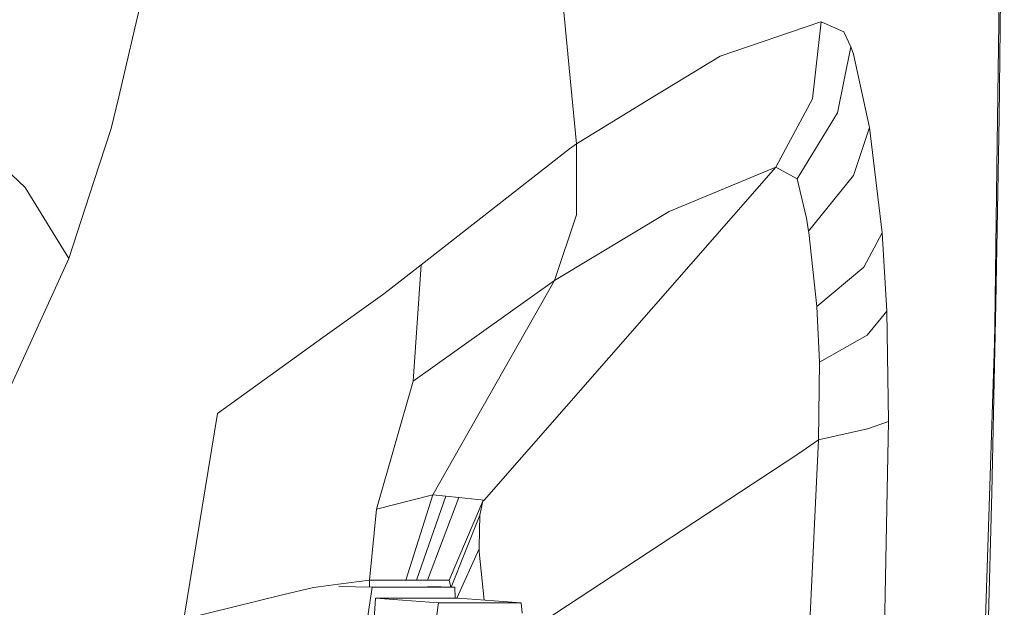
# Model space of a CAD drawing. Units: millimetres. Extents: x -1518 to 1525, y -343 to 3696.
# Drawn here: x 1154 to 1217, y 1297 to 1334 of the extents above; entities that cross this region are included whole.
import ezdxf

# ---------------------------------------------------------------- set-up
doc = ezdxf.new("R2010")
doc.units = ezdxf.units.MM
doc.layers.add('1', color=7, linetype='Continuous', true_color=0xffffff)

msp = doc.modelspace()

# ---------------------------------------------------------------- linework, layer by layer
at = {"layer": '1', "color": 18, "linetype": 'Continuous', "lineweight": 13}
for p, q in [((1189.212024, 1330.107681), (1184.392393, 1379.514091)), ((1216.629446, 1324.776761), (1217.108667, 1361.523382)), ((1160.11399, 1329.344265), (1165.517032, 1352.23984)), ((1216.77798, 1328.042023), (1217.044771, 1351.806872)), ((1198.833406, 1331.960551), (1205.236375, 1334.145419)), ((1205.320776, 1334.174268), (1204.757392, 1329.221122)), ((1205.236375, 1334.145419), (1205.320776, 1334.174268)), ((1206.775367, 1333.5272), (1205.320776, 1334.174268)), ((1207.233608, 1332.56232), (1206.775367, 1333.5272)), ((1206.380069, 1328.314893), (1207.233608, 1332.56232)), ((1207.401693, 1332.083695), (1207.233608, 1332.56232)), ((1194.239795, 1329.165213), (1198.833406, 1331.960551)), ((1208.443582, 1327.376001), (1207.401693, 1332.083695)), ((1189.212024, 1330.107681), (1189.580381, 1326.330058)), ((1160.11399, 1329.344265), (1159.631431, 1327.299945)), ((1189.580381, 1326.330058), (1194.239795, 1329.165213)), ((1204.757392, 1329.221122), (1202.409923, 1324.825279)), ((1206.380069, 1328.314893), (1203.775585, 1324.065678)), ((1154.106319, 1323.520295), (1149.803579, 1327.54349)), ((1216.566741, 1316.015713), (1216.77798, 1328.042023)), ((1158.517301, 1323.893659), (1159.631431, 1327.299945)), ((1207.404554, 1324.297063), (1208.443582, 1327.376001)), ((1208.970726, 1322.90744), (1208.443582, 1327.376001)), ((1189.131916, 1326.000325), (1189.580381, 1326.330058)), ((1189.580381, 1326.330058), (1189.569414, 1321.760409)), ((1179.587066, 1318.548314), (1189.131916, 1326.000325)), ((1202.409923, 1324.825279), (1183.628976, 1303.413384)), ((1202.409923, 1324.825279), (1195.543468, 1321.981303)), ((1203.775585, 1324.065678), (1202.409923, 1324.825279)), ((1216.497362, 1314.665549), (1216.629446, 1324.776761)), ((1156.900823, 1318.952672), (1158.517301, 1323.893659)), ((1204.385698, 1321.548454), (1203.775585, 1324.065678)), ((1207.404554, 1324.297063), (1204.512775, 1320.701949)), ((1156.900823, 1318.952672), (1154.106319, 1323.520295)), ((1209.243238, 1320.598237), (1208.970726, 1322.90744)), ((1195.543468, 1321.981303), (1188.152015, 1317.526571)), ((1189.569414, 1321.760409), (1188.152015, 1317.526571)), ((1204.512775, 1320.701949), (1204.385698, 1321.548454)), ((1204.522312, 1320.613258), (1204.512775, 1320.701949)), ((1205.03515, 1315.863125), (1204.522312, 1320.613258)), ((1208.066881, 1318.397872), (1209.243238, 1320.598237)), ((1209.550321, 1315.57285), (1209.243238, 1320.598237)), ((1147.979438, 1299.376003), (1156.900823, 1318.952672)), ((1179.587066, 1318.548314), (1177.453458, 1316.889994)), ((1179.587066, 1318.548314), (1179.07542, 1311.055176)), ((1208.066881, 1318.397872), (1205.03515, 1315.863125)), ((1188.152015, 1317.526571), (1179.07542, 1311.055176)), ((1188.152015, 1317.526571), (1180.326879, 1303.756945)), ((1177.091062, 1316.608302), (1177.453458, 1316.889994)), ((1173.262537, 1313.860051), (1177.091062, 1316.608302)), ((1205.209672, 1312.28637), (1205.03515, 1315.863125)), ((1208.286464, 1314.029329), (1209.550321, 1315.57285)), ((1209.648788, 1308.477513), (1209.550321, 1315.57285)), ((1216.502368, 1313.067906), (1216.566741, 1316.015713)), ((1216.48258, 1313.526385), (1216.497362, 1314.665549)), ((1166.468561, 1308.982961), (1173.262537, 1313.860051)), ((1208.286464, 1314.029329), (1205.209672, 1312.28637)), ((1216.48258, 1313.526385), (1215.361059, 1279.157631)), ((1216.302574, 1303.898208), (1216.502368, 1313.067906)), ((1205.144346, 1307.282798), (1205.209672, 1312.28637)), ((1179.07542, 1311.055176), (1176.704109, 1302.820913)), ((1164.296806, 1295.760982), (1166.468561, 1308.982961)), ((1208.310068, 1308.004491), (1209.648788, 1308.477513)), ((1209.049642, 1275.962226), (1209.648788, 1308.477513)), ((1205.144346, 1307.282798), (1208.310068, 1308.004491)), ((1203.0527, 1262.844078), (1205.144346, 1307.282798)), ((1203.820884, 1306.374304), (1205.144346, 1307.282798)), ((1203.820884, 1306.374304), (1187.486553, 1295.641047)), ((1180.326879, 1303.756945), (1176.704109, 1302.820913)), ((1180.326879, 1303.756945), (1178.588092, 1298.272602)), ((1181.161582, 1303.675525), (1179.284751, 1298.272602)), ((1181.994855, 1303.587548), (1179.981411, 1298.272602)), ((1181.161582, 1303.675525), (1180.326879, 1303.756945)), ((1181.994855, 1303.587548), (1181.161582, 1303.675525)), ((1183.628976, 1303.413384), (1181.994855, 1303.587548)), ((1183.552682, 1303.337805), (1183.628976, 1303.413384)), ((1215.981901, 1291.694753), (1216.302574, 1303.898208)), ((1176.260889, 1298.272602), (1176.704109, 1302.820913)), ((1183.552682, 1303.337805), (1181.374729, 1298.272602)), ((1183.356941, 1302.445404), (1183.552682, 1303.337805)), ((1183.356941, 1302.445404), (1181.504915, 1297.820786)), ((1183.356941, 1302.445404), (1183.313072, 1300.407879)), ((1181.88097, 1297.10006), (1183.310449, 1300.287358)), ((1183.310449, 1300.287358), (1183.313072, 1300.407879)), ((1183.319509, 1300.091617), (1183.310449, 1300.287358)), ((1183.645627, 1296.977971), (1183.319509, 1300.091617)), ((1172.659099, 1297.801249), (1170.647562, 1297.310464)), ((1172.659099, 1297.801249), (1174.260557, 1298.010819)), ((1174.260557, 1298.010819), (1176.260889, 1298.272602)), ((1174.271643, 1297.859083), (1176.419437, 1297.81615)), ((1176.419437, 1297.81615), (1176.147401, 1295.956604)), ((1176.249649, 1297.819544), (1176.260889, 1298.272602)), ((1176.260889, 1298.272602), (1178.588092, 1298.272602)), ((1181.736887, 1297.81615), (1176.419437, 1297.81615)), ((1179.284751, 1298.272602), (1178.588092, 1298.272602)), ((1179.981411, 1298.272602), (1179.284751, 1298.272602)), ((1181.374729, 1298.272602), (1179.981411, 1298.272602)), ((1180.00273, 1297.850812), (1181.736887, 1297.81615)), ((1181.484491, 1297.821195), (1181.374729, 1298.272602)), ((1181.736887, 1297.81615), (1181.760094, 1297.10006)), ((1170.647562, 1297.310464), (1164.296806, 1295.760982)), ((1176.645696, 1297.10006), (1176.18674, 1290.751211)), ((1176.645696, 1297.10006), (1181.962907, 1297.10006)), ((1180.69905, 1296.80597), (1176.645696, 1297.10006)), ((1186.016262, 1296.80597), (1181.962907, 1297.10006)), ((1180.69905, 1296.80597), (1180.436075, 1295.00889)), ((1180.69905, 1296.80597), (1186.016262, 1296.80597)), ((1186.016262, 1296.80597), (1186.087129, 1296.140763))]:
    msp.add_line(p, q, dxfattribs=at)

doc.saveas('drawing.dxf')
